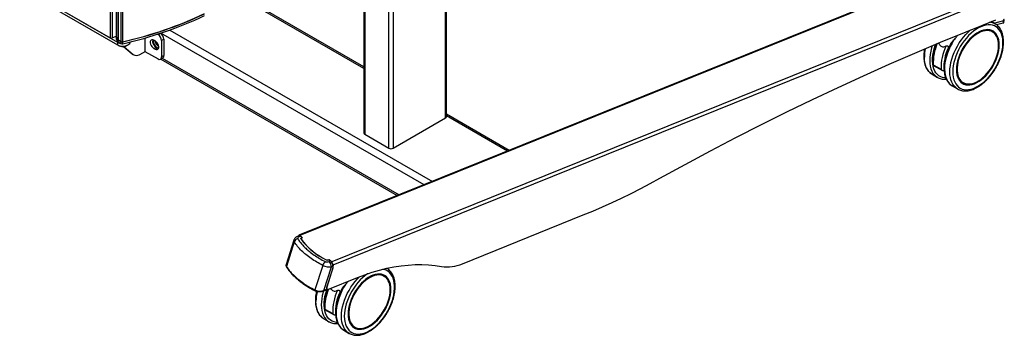
# Model space of a CAD drawing. Extents: x 0 to 6300, y 0 to 4455.
# Drawn here: x 3862 to 4353, y 3226 to 3383 of the extents above; entities that cross this region are included whole.
import ezdxf

# ---------------------------------------------------------------- set-up
doc = ezdxf.new("R2010")
doc.units = 0
doc.header["$LTSCALE"] = 15
doc.layers.add('外形線', color=7, linetype='CONTINUOUS', lineweight=25)

msp = doc.modelspace()

# ---------------------------------------------------------------- linework, layer by layer
at = {"layer": '外形線', "linetype": 'Continuous'}
for p, q in [((4074.072, 3334.22), (4074.072, 3946.625)), ((4074.512, 3334.832), (4074.512, 3946.881)), ((4033.328, 3938.676), (4033.328, 3326.668)), ((4033.767, 3938.42), (4033.767, 3326.055)), ((4045.788, 3319.116), (4045.788, 3931.481)), ((4047.909, 3931.522), (4047.909, 3319.116)), ((3906.677, 3661.752), (3906.677, 3374.196)), ((3907.757, 3661.129), (3907.757, 3374.169)), ((3909.779, 3659.962), (3909.779, 3374.938)), ((3910.663, 3373.652), (3910.663, 3659.451)), ((3910.731, 3373.263), (3910.731, 3659.412)), ((3910.804, 3659.37), (3910.804, 3373.161)), ((3912.15, 3372.384), (3912.15, 3658.592)), ((3912.957, 3658.127), (3912.957, 3372.287)), ((4329.146, 3408.239), (4000.968, 3275.583)), ((4329.577, 3408.112), (4001.399, 3275.456)), ((3861.587, 3400.226), (3910.377, 3372.06)), ((3861.587, 3398.92), (3910.377, 3370.754)), ((3865.287, 3398.09), (3906.677, 3374.196)), ((4033.328, 3359.811), (3965.416, 3399.015)), ((4033.328, 3358.965), (3965.416, 3398.17)), ((4345.465, 3395.013), (4017.287, 3262.357)), ((4017.947, 3260.874), (4346.124, 3393.53)), ((4333.837, 3377.254), (4348.787, 3383.297)), ((4348.396, 3381.152), (4346.372, 3382.321)), ((4347.649, 3381.584), (4352.658, 3382.925)), ((4348.242, 3381.239), (4348.396, 3381.152)), ((4352.383, 3381.584), (4349.062, 3380.694)), ((4352.383, 3381.584), (4352.658, 3382.925)), ((4352.656, 3381.792), (4352.931, 3383.133)), ((3930.407, 3376.049), (3930.636, 3375.917)), ((3930.636, 3375.917), (3931.443, 3376.383)), ((4063.364, 3300.805), (3932.082, 3376.593)), ((3936.518, 3378.114), (4067.524, 3302.486)), ((4347.041, 3377.172), (4346.334, 3377.58)), ((3907.757, 3374.169), (3909.691, 3375.106)), ((3909.679, 3374.938), (3909.679, 3373.999)), ((3910.287, 3372.888), (3910.631, 3372.55)), ((3910.377, 3372.06), (3910.377, 3370.754)), ((3910.59, 3373.613), (3910.59, 3372.674)), ((3910.631, 3373.553), (3910.631, 3373.263)), ((3910.631, 3373.263), (3910.631, 3372.324)), ((3910.733, 3373.12), (3912.08, 3372.343)), ((3910.733, 3372.181), (3910.733, 3373.12)), ((3910.733, 3372.181), (3912.08, 3371.404)), ((3910.804, 3373.161), (3912.15, 3372.384)), ((3912.08, 3372.343), (3912.08, 3371.404)), ((3912.994, 3371.295), (3912.994, 3372.234)), ((3924.204, 3368.048), (3924.204, 3374.173)), ((3929.221, 3372.651), (3928.514, 3373.059)), ((3933.535, 3373.509), (3932.403, 3372.855)), ((3932.403, 3372.855), (3932.403, 3364.69)), ((3933.535, 3373.509), (3933.535, 3365.343)), ((3913.395, 3369.936), (3917.752, 3366.241)), ((3913.489, 3369.939), (3918.266, 3365.887)), ((3917.752, 3366.241), (3918.266, 3365.887)), ((3917.909, 3366.121), (3917.752, 3366.241)), ((3917.909, 3366.121), (3918.423, 3365.767)), ((3921.257, 3365.804), (3923.438, 3366.86)), ((3924.046, 3367.473), (3930.636, 3363.669)), ((3928.514, 3368.976), (3929.646, 3369.63)), ((3928.514, 3368.976), (3929.221, 3368.568)), ((3929.221, 3368.568), (3930.353, 3369.221)), ((3930.353, 3369.221), (3929.646, 3369.63)), ((4325.04, 3368.904), (4325.04, 3369.461)), ((3931.886, 3363.545), (3933.017, 3364.198)), ((3931.944, 3363.579), (4050.024, 3295.412)), ((3932.403, 3364.69), (3933.535, 3365.343)), ((3932.676, 3364.002), (4050.886, 3295.761)), ((4316.92, 3356.023), (4319.572, 3354.492)), ((4317.267, 3360.654), (4322.037, 3357.9)), ((4317.503, 3360.79), (4321.392, 3358.545)), ((4319.527, 3354.519), (4319.572, 3354.492)), ((4331.71, 3352.248), (4332.417, 3351.84)), ((4326.952, 3350.232), (4326.996, 3350.206)), ((4326.996, 3350.206), (4329.648, 3348.676)), ((4047.909, 3319.116), (4074.072, 3334.22)), ((4105.816, 3317.964), (4074.512, 3336.036)), ((4104.954, 3317.616), (4074.512, 3335.191)), ((4033.767, 3326.055), (4045.788, 3319.116)), ((4082.485, 3261.363), (4142.813, 3285.749)), ((3998.392, 3273.209), (3994.525, 3261.054)), ((4000.998, 3275.371), (4000.228, 3275.06)), ((4001.748, 3275.15), (4000.978, 3274.839)), ((4001.764, 3275.155), (4001.399, 3275.456)), ((4001.399, 3275.36), (4001.399, 3275.456)), ((4002.465, 3274.559), (4001.748, 3275.15)), ((4002.528, 3274.554), (4001.811, 3275.145)), ((4002.087, 3273.777), (4002.087, 3273.674)), ((4002.418, 3274.434), (4002.428, 3274.438)), ((4002.485, 3274.309), (4002.475, 3274.305)), ((4002.475, 3274.234), (4002.475, 3274.305)), ((4002.485, 3274.238), (4002.485, 3274.309)), ((4002.747, 3274.345), (4002.513, 3274.25)), ((4002.747, 3274.345), (4002.581, 3274.481)), ((4002.592, 3274.282), (4002.592, 3274.427)), ((3998.6, 3272.308), (3994.695, 3260.034)), ((4015.705, 3263.374), (4015.939, 3263.468)), ((4015.705, 3263.322), (4015.705, 3263.374)), ((4015.812, 3263.384), (4015.802, 3263.38)), ((4015.84, 3263.368), (4015.849, 3263.372)), ((4016.034, 3263.39), (4015.939, 3263.468)), ((4015.939, 3263.404), (4015.939, 3263.468)), ((4016.775, 3262.76), (4016.005, 3262.449)), ((4016.058, 3263.351), (4016.775, 3262.76)), ((4016.839, 3262.756), (4016.122, 3263.347)), ((4017.287, 3262.357), (4016.857, 3262.712)), ((3994.717, 3259.721), (3994.723, 3259.712)), ((4012.847, 3260.562), (4008.942, 3248.287)), ((4013.396, 3248.063), (4017.153, 3259.87)), ((4017.922, 3259.297), (4014.851, 3249.643)), ((4014.892, 3249.671), (4017.964, 3259.326)), ((4017.153, 3259.87), (4017.922, 3260.181)), ((4017.287, 3262.231), (4017.287, 3262.357)), ((4017.858, 3260.947), (4017.947, 3260.874)), ((4017.922, 3260.181), (4017.922, 3259.297)), ((4017.947, 3260.874), (4017.947, 3260.262)), ((4017.965, 3259.333), (4017.965, 3260.229)), ((4044.793, 3259.083), (4044.751, 3259.107)), ((4015.285, 3248.489), (4030.234, 3254.532)), ((4043.438, 3255.102), (4042.731, 3255.51)), ((4013.296, 3247.836), (4014.638, 3248.378)), ((4014.851, 3248.651), (4013.396, 3248.063)), ((4014.847, 3248.61), (4014.967, 3248.511)), ((4014.851, 3249.643), (4014.851, 3248.651)), ((4014.893, 3248.698), (4014.893, 3249.675)), ((4021.437, 3246.835), (4021.437, 3247.392)), ((4013.664, 3238.585), (4018.434, 3235.831)), ((4013.9, 3238.721), (4017.789, 3236.476)), ((4013.317, 3233.954), (4015.969, 3232.423)), ((4015.924, 3232.449), (4015.969, 3232.423)), ((4023.349, 3228.163), (4023.393, 3228.137)), ((4028.107, 3230.179), (4028.814, 3229.77)), ((4023.393, 3228.137), (4026.045, 3226.606))]:
    msp.add_line(p, q, dxfattribs=at)
at = {"layer": '外形線', "linetype": 'Continuous', "flags": 128}
for points in [[(4327.178, 3357.26), (4327.24, 3355.853), (4327.427, 3354.532), (4327.736, 3353.31), (4328.164, 3352.199), (4328.707, 3351.211), (4329.359, 3350.355), (4330.114, 3349.639), (4330.966, 3349.071), (4331.904, 3348.657), (4332.92, 3348.4), (4334.003, 3348.303), (4335.144, 3348.367), (4336.33, 3348.592), (4337.55, 3348.974), (4338.791, 3349.511), (4340.042, 3350.197), (4341.29, 3351.026), (4342.522, 3351.988), (4343.727, 3353.075), (4344.891, 3354.275), (4346.005, 3355.577), (4347.056, 3356.967), (4348.034, 3358.433), (4348.93, 3359.959), (4349.734, 3361.53), (4350.439, 3363.131), (4351.037, 3364.745), (4351.523, 3366.357), (4351.892, 3367.951), (4352.14, 3369.51), (4352.265, 3371.02), (4352.265, 3372.465), (4352.14, 3373.831), (4351.892, 3375.104), (4351.523, 3376.272), (4351.037, 3377.322), (4350.439, 3378.246), (4349.734, 3379.033), (4348.93, 3379.675), (4348.034, 3380.167), (4347.056, 3380.503), (4346.005, 3380.68), (4344.891, 3380.697), (4343.727, 3380.552), (4342.522, 3380.248), (4341.29, 3379.788), (4340.042, 3379.176), (4338.791, 3378.417), (4337.55, 3377.521), (4336.33, 3376.495), (4335.144, 3375.35), (4334.003, 3374.098), (4332.92, 3372.75), (4331.904, 3371.32), (4330.966, 3369.822), (4330.114, 3368.272), (4329.359, 3366.684), (4328.707, 3365.074), (4328.164, 3363.459), (4327.736, 3361.854), (4327.427, 3360.276), (4327.24, 3358.739), (4327.178, 3357.26)], [(4352.658, 3382.925), (4352.778, 3382.969), (4352.866, 3383.026), (4352.918, 3383.096), (4352.934, 3383.174), (4352.912, 3383.259), (4352.852, 3383.346), (4352.759, 3383.433), (4352.634, 3383.516)], [(4181.018, 3304.05), (4193.669, 3310.987), (4206.342, 3317.775), (4219.035, 3324.413), (4231.745, 3330.901), (4244.472, 3337.236), (4257.212, 3343.419), (4269.965, 3349.448), (4282.727, 3355.323), (4295.498, 3361.041), (4308.274, 3366.603), (4321.055, 3372.008), (4333.837, 3377.254)], [(4325.764, 3357.26), (4325.826, 3358.774), (4326.011, 3360.344), (4326.317, 3361.958), (4326.743, 3363.599), (4327.282, 3365.252), (4327.932, 3366.902), (4328.685, 3368.534), (4329.534, 3370.131), (4330.473, 3371.68), (4331.491, 3373.166), (4332.579, 3374.575), (4333.727, 3375.894), (4334.925, 3377.11), (4336.119, 3378.177)], [(4350.424, 3370.68), (4350.361, 3371.979), (4350.174, 3373.19), (4349.864, 3374.3), (4349.436, 3375.295), (4348.893, 3376.163), (4348.243, 3376.895), (4347.494, 3377.481), (4346.653, 3377.916), (4345.731, 3378.193), (4344.739, 3378.309), (4343.688, 3378.264), (4342.59, 3378.058), (4341.459, 3377.692), (4340.308, 3377.172), (4339.15, 3376.504), (4337.999, 3375.694), (4336.868, 3374.754), (4335.771, 3373.694), (4334.72, 3372.525), (4333.727, 3371.263), (4332.805, 3369.922), (4331.965, 3368.517), (4331.215, 3367.065), (4330.565, 3365.583), (4330.023, 3364.088), (4329.594, 3362.598), (4329.284, 3361.131), (4329.097, 3359.703), (4329.034, 3358.332), (4329.097, 3357.033), (4329.284, 3355.821), (4329.594, 3354.711), (4330.023, 3353.717), (4330.565, 3352.848), (4331.215, 3352.117), (4331.965, 3351.53), (4332.805, 3351.096), (4333.727, 3350.819), (4334.72, 3350.702), (4335.771, 3350.748), (4336.868, 3350.954), (4337.999, 3351.319), (4339.15, 3351.839), (4340.308, 3352.508), (4341.459, 3353.317), (4342.59, 3354.258), (4343.688, 3355.318), (4344.739, 3356.486), (4345.731, 3357.749), (4346.653, 3359.09), (4347.494, 3360.495), (4348.243, 3361.947), (4348.893, 3363.429), (4349.436, 3364.924), (4349.864, 3366.413), (4350.174, 3367.881), (4350.361, 3369.308), (4350.424, 3370.68)], [(4350.071, 3370.476), (4350.008, 3371.753), (4349.82, 3372.943), (4349.51, 3374.03), (4349.082, 3375.001), (4348.539, 3375.845), (4347.89, 3376.552), (4347.142, 3377.112), (4346.303, 3377.519), (4345.385, 3377.768), (4344.399, 3377.857), (4343.355, 3377.783), (4342.268, 3377.548), (4341.15, 3377.155), (4340.014, 3376.608), (4338.875, 3375.914), (4337.747, 3375.082), (4336.642, 3374.121), (4335.575, 3373.044), (4334.558, 3371.863), (4333.605, 3370.593), (4332.725, 3369.248), (4331.931, 3367.847), (4331.231, 3366.404), (4330.634, 3364.939), (4330.148, 3363.468), (4329.778, 3362.011), (4329.529, 3360.583), (4329.403, 3359.203), (4329.403, 3357.887), (4329.529, 3356.652), (4329.778, 3355.512), (4330.148, 3354.481), (4330.634, 3353.572), (4331.231, 3352.795), (4331.931, 3352.161), (4332.725, 3351.676), (4333.605, 3351.348), (4334.558, 3351.179), (4335.575, 3351.172), (4336.642, 3351.326), (4337.747, 3351.641), (4338.875, 3352.112), (4340.014, 3352.733), (4341.15, 3353.497), (4342.268, 3354.395), (4343.355, 3355.415), (4344.399, 3356.546), (4345.385, 3357.774), (4346.303, 3359.083), (4347.142, 3360.458), (4347.89, 3361.882), (4348.539, 3363.338), (4349.082, 3364.808), (4349.51, 3366.275), (4349.82, 3367.72), (4350.008, 3369.126), (4350.071, 3370.476)], [(3910.377, 3370.754), (3911.014, 3370.459), (3911.746, 3370.25), (3912.539, 3370.138), (3913.356, 3370.128), (3914.156, 3370.22), (3914.904, 3370.41), (3915.562, 3370.688), (3916.101, 3371.043), (3916.493, 3371.456), (3916.722, 3371.909), (3916.775, 3372.195)], [(3928.514, 3373.059), (3928.016, 3373.264), (3927.559, 3373.287), (3927.178, 3373.126), (3926.906, 3372.794), (3926.765, 3372.318), (3926.765, 3371.737), (3926.906, 3371.098), (3927.178, 3370.452), (3927.559, 3369.852), (3928.016, 3369.347), (3928.514, 3368.976)], [(3928.283, 3373.175), (3928.231, 3372.691), (3928.298, 3372.072), (3928.492, 3371.418), (3928.801, 3370.775), (3929.204, 3370.186), (3929.673, 3369.69), (3930.176, 3369.323), (3930.679, 3369.109), (3930.92, 3369.065)], [(3929.221, 3368.568), (3929.719, 3368.363), (3930.177, 3368.341), (3930.557, 3368.502), (3930.829, 3368.833), (3930.971, 3369.309), (3930.971, 3369.89), (3930.829, 3370.529), (3930.557, 3371.175), (3930.177, 3371.775), (3929.719, 3372.281), (3929.221, 3372.651)], [(4323.666, 3354.128), (4323.209, 3354.165), (4322.169, 3354.367), (4321.203, 3354.728), (4320.322, 3355.243), (4319.533, 3355.908), (4318.844, 3356.716), (4318.263, 3357.659), (4317.795, 3358.727), (4317.444, 3359.911), (4317.215, 3361.199), (4317.109, 3362.576), (4317.128, 3364.031), (4317.271, 3365.548), (4317.537, 3367.113), (4317.923, 3368.709), (4318.426, 3370.322), (4318.676, 3371.014)], [(4327.787, 3373.158), (4326.84, 3371.586), (4325.984, 3369.965), (4325.229, 3368.311), (4324.579, 3366.638), (4324.043, 3364.964), (4323.625, 3363.304), (4323.329, 3361.674), (4323.158, 3360.09), (4323.114, 3358.567), (4323.196, 3357.119), (4323.405, 3355.76), (4323.738, 3354.504), (4324.192, 3353.362), (4324.763, 3352.346), (4325.445, 3351.464), (4326.231, 3350.727), (4326.952, 3350.232)], [(3930.902, 3369.005), (3930.851, 3369.017), (3930.353, 3369.221)], [(4316.936, 3370.284), (4316.619, 3369.25), (4316.2, 3367.59), (4315.904, 3365.96), (4315.733, 3364.376), (4315.689, 3362.853), (4315.772, 3361.405), (4315.98, 3360.046), (4316.313, 3358.79), (4316.767, 3357.648), (4317.338, 3356.632), (4318.02, 3355.751), (4318.807, 3355.013), (4319.527, 3354.519)], [(4316.664, 3356.179), (4315.957, 3356.707), (4315.204, 3357.469), (4314.555, 3358.37), (4314.015, 3359.4), (4313.589, 3360.55), (4313.283, 3361.809), (4313.098, 3363.166), (4313.036, 3364.608)], [(4316.92, 3356.023), (4316.807, 3356.09), (4316.664, 3356.179)], [(4329.392, 3348.831), (4328.685, 3349.36), (4327.932, 3350.122), (4327.282, 3351.022), (4326.743, 3352.052), (4326.317, 3353.202), (4326.011, 3354.461), (4325.826, 3355.818), (4325.764, 3357.26)], [(4329.648, 3348.676), (4329.534, 3348.743), (4329.392, 3348.831)], [(4142.813, 3285.749), (4147.606, 3287.731), (4152.397, 3289.802), (4157.186, 3291.961), (4161.969, 3294.208), (4166.745, 3296.541), (4171.513, 3298.959), (4176.271, 3301.463), (4181.018, 3304.05)], [(4000.76, 3275.275), (4000.79, 3275.379), (4000.851, 3275.491), (4000.933, 3275.565), (4001.033, 3275.6), (4001.147, 3275.592), (4001.271, 3275.544), (4001.399, 3275.456)], [(4002.027, 3273.679), (4001.973, 3273.781), (4001.95, 3273.886), (4001.957, 3273.992), (4001.995, 3274.096), (4002.062, 3274.195), (4002.157, 3274.286), (4002.277, 3274.366), (4002.418, 3274.434)], [(4002.475, 3274.305), (4002.347, 3274.243), (4002.238, 3274.17), (4002.152, 3274.088), (4002.091, 3273.998), (4002.056, 3273.903), (4002.05, 3273.807), (4002.071, 3273.711), (4002.119, 3273.619)], [(4002.513, 3274.25), (4002.385, 3274.188), (4002.276, 3274.115), (4002.19, 3274.032), (4002.128, 3273.942), (4002.094, 3273.847), (4002.088, 3273.751), (4002.109, 3273.655), (4002.158, 3273.563)], [(4002.428, 3274.438), (4002.45, 3274.449), (4002.468, 3274.462), (4002.481, 3274.478), (4002.489, 3274.494), (4002.492, 3274.511), (4002.488, 3274.528), (4002.479, 3274.544), (4002.465, 3274.559)], [(4023.575, 3235.191), (4023.638, 3233.784), (4023.824, 3232.462), (4024.133, 3231.241), (4024.561, 3230.13), (4025.104, 3229.141), (4025.756, 3228.285), (4026.512, 3227.57), (4027.363, 3227.002), (4028.301, 3226.587), (4029.317, 3226.33), (4030.4, 3226.233), (4031.541, 3226.297), (4032.727, 3226.522), (4033.947, 3226.905), (4035.188, 3227.442), (4036.439, 3228.128), (4037.687, 3228.956), (4038.919, 3229.918), (4040.124, 3231.005), (4041.288, 3232.205), (4042.402, 3233.507), (4043.453, 3234.898), (4044.431, 3236.364), (4045.327, 3237.89), (4046.131, 3239.461), (4046.836, 3241.061), (4047.434, 3242.676), (4047.921, 3244.288), (4048.289, 3245.881), (4048.537, 3247.441), (4048.662, 3248.95), (4048.662, 3250.395), (4048.537, 3251.761), (4048.289, 3253.034), (4047.921, 3254.202), (4047.434, 3255.253), (4046.836, 3256.176), (4046.131, 3256.963), (4045.327, 3257.606), (4044.431, 3258.098), (4043.453, 3258.434), (4042.589, 3258.592)], [(4030.234, 3254.532), (4033.889, 3255.928), (4037.536, 3257.158), (4041.168, 3258.221), (4044.779, 3259.114), (4048.361, 3259.835), (4051.907, 3260.383), (4055.41, 3260.756), (4058.862, 3260.955), (4062.258, 3260.978), (4065.589, 3260.826), (4068.851, 3260.499), (4072.035, 3259.997)], [(4022.161, 3235.191), (4022.223, 3236.704), (4022.408, 3238.275), (4022.715, 3239.888), (4023.14, 3241.529), (4023.68, 3243.182), (4024.329, 3244.832), (4025.082, 3246.464), (4025.932, 3248.062), (4026.87, 3249.611), (4027.888, 3251.097), (4028.976, 3252.505), (4030.124, 3253.824), (4031.188, 3254.912)], [(4035.305, 3256.425), (4035.188, 3256.348), (4033.947, 3255.452), (4032.727, 3254.426), (4031.541, 3253.281), (4030.4, 3252.028), (4029.317, 3250.68), (4028.301, 3249.25), (4027.363, 3247.753), (4026.512, 3246.202), (4025.756, 3244.614), (4025.104, 3243.005), (4024.561, 3241.389), (4024.133, 3239.785), (4023.824, 3238.206), (4023.638, 3236.67), (4023.575, 3235.191)], [(4046.821, 3248.61), (4046.759, 3249.909), (4046.571, 3251.121), (4046.261, 3252.231), (4045.833, 3253.225), (4045.29, 3254.094), (4044.64, 3254.825), (4043.891, 3255.412), (4043.05, 3255.846), (4042.128, 3256.123), (4041.136, 3256.24), (4040.085, 3256.195), (4038.987, 3255.988), (4037.857, 3255.623), (4036.705, 3255.103), (4035.547, 3254.434), (4034.396, 3253.625), (4033.265, 3252.685), (4032.168, 3251.624), (4031.117, 3250.456), (4030.124, 3249.194), (4029.202, 3247.852), (4028.362, 3246.447), (4027.612, 3244.995), (4026.962, 3243.513), (4026.42, 3242.019), (4025.991, 3240.529), (4025.681, 3239.061), (4025.494, 3237.634), (4025.431, 3236.262), (4025.494, 3234.963), (4025.681, 3233.752), (4025.991, 3232.642), (4026.42, 3231.647), (4026.962, 3230.779), (4027.612, 3230.047), (4028.362, 3229.461), (4029.202, 3229.026), (4030.124, 3228.749), (4031.117, 3228.633), (4032.168, 3228.678), (4033.265, 3228.885), (4034.396, 3229.25), (4035.547, 3229.77), (4036.705, 3230.438), (4037.857, 3231.248), (4038.987, 3232.188), (4040.085, 3233.249), (4041.136, 3234.417), (4042.128, 3235.679), (4043.05, 3237.02), (4043.891, 3238.425), (4044.64, 3239.877), (4045.29, 3241.359), (4045.833, 3242.854), (4046.261, 3244.344), (4046.571, 3245.811), (4046.759, 3247.239), (4046.821, 3248.61)], [(4046.468, 3248.406), (4046.405, 3249.684), (4046.217, 3250.873), (4045.907, 3251.96), (4045.479, 3252.932), (4044.936, 3253.776), (4044.287, 3254.482), (4043.539, 3255.043), (4042.701, 3255.45), (4041.783, 3255.699), (4040.796, 3255.787), (4039.752, 3255.713), (4038.665, 3255.478), (4037.547, 3255.085), (4036.411, 3254.538), (4035.272, 3253.844), (4034.144, 3253.012), (4033.039, 3252.052), (4031.972, 3250.974), (4030.956, 3249.793), (4030.002, 3248.523), (4029.122, 3247.179), (4028.328, 3245.777), (4027.628, 3244.335), (4027.031, 3242.87), (4026.545, 3241.399), (4026.175, 3239.941), (4025.926, 3238.513), (4025.801, 3237.133), (4025.801, 3235.818), (4025.926, 3234.582), (4026.175, 3233.442), (4026.545, 3232.411), (4027.031, 3231.502), (4027.628, 3230.726), (4028.328, 3230.091), (4029.122, 3229.607), (4030.002, 3229.278), (4030.956, 3229.109), (4031.972, 3229.102), (4033.039, 3229.257), (4034.144, 3229.571), (4035.272, 3230.042), (4036.411, 3230.663), (4037.547, 3231.428), (4038.665, 3232.325), (4039.752, 3233.346), (4040.796, 3234.477), (4041.783, 3235.704), (4042.701, 3237.013), (4043.539, 3238.388), (4044.287, 3239.813), (4044.936, 3241.269), (4045.479, 3242.739), (4045.907, 3244.205), (4046.217, 3245.65), (4046.405, 3247.056), (4046.468, 3248.406)], [(4008.942, 3248.287), (4008.925, 3248.181), (4008.927, 3248.085), (4008.946, 3248.004), (4008.983, 3247.943), (4009.027, 3247.91)], [(4009.027, 3247.91), (4009.035, 3247.906), (4009.041, 3247.904)], [(4013.206, 3247.817), (4013.016, 3247.181), (4012.598, 3245.521), (4012.302, 3243.891), (4012.131, 3242.307), (4012.086, 3240.783), (4012.169, 3239.335), (4012.377, 3237.977), (4012.711, 3236.721), (4013.165, 3235.579), (4013.735, 3234.562), (4014.417, 3233.681), (4015.204, 3232.943), (4015.924, 3232.449)], [(4013.396, 3248.063), (4013.39, 3247.988), (4013.374, 3247.925), (4013.348, 3247.876), (4013.312, 3247.844), (4013.297, 3247.836)], [(4020.063, 3232.059), (4019.606, 3232.096), (4018.566, 3232.298), (4017.601, 3232.658), (4016.719, 3233.173), (4015.93, 3233.838), (4015.241, 3234.646), (4014.66, 3235.589), (4014.192, 3236.658), (4013.842, 3237.842), (4013.612, 3239.129), (4013.506, 3240.507), (4013.525, 3241.962), (4013.668, 3243.479), (4013.934, 3245.043), (4014.321, 3246.64), (4014.823, 3248.252), (4014.926, 3248.545)], [(4024.184, 3251.088), (4023.237, 3249.517), (4022.382, 3247.896), (4021.626, 3246.241), (4020.976, 3244.569), (4020.44, 3242.895), (4020.022, 3241.235), (4019.726, 3239.605), (4019.555, 3238.02), (4019.511, 3236.497), (4019.593, 3235.049), (4019.802, 3233.691), (4020.135, 3232.434), (4020.589, 3231.293), (4021.16, 3230.276), (4021.842, 3229.395), (4022.629, 3228.657), (4023.349, 3228.163)], [(4013.062, 3234.11), (4012.354, 3234.638), (4011.601, 3235.4), (4010.952, 3236.3), (4010.412, 3237.33), (4009.987, 3238.48), (4009.68, 3239.739), (4009.495, 3241.096), (4009.433, 3242.538)], [(4013.317, 3233.954), (4013.204, 3234.021), (4013.062, 3234.11)], [(4025.789, 3226.762), (4025.082, 3227.29), (4024.329, 3228.052), (4023.68, 3228.952), (4023.14, 3229.982), (4022.715, 3231.132), (4022.408, 3232.392), (4022.223, 3233.749), (4022.161, 3235.191)], [(4026.045, 3226.606), (4025.932, 3226.673), (4025.789, 3226.762)]]:
    msp.add_lwpolyline(points, dxfattribs=at)
at = {"layer": '外形線', "linetype": 'Continuous'}
for centre, radius, start, end in [((3870.872, 3561.319), 193.659, 282.55135, 295.36139), ((3870.881, 3561.391), 193.788, 282.55134, 295.36139), ((3870.881, 3560.452), 193.788, 282.55134, 295.36139), ((4345.103, 3375.348), 6.675, 61.94948, 85.81457), ((4352.354, 3381.905), 0.322, 275.16588, 339.45526), ((3928.565, 3372.681), 3.842, 2.60548, 57.39457), ((3929.674, 3373.326), 3.865, 2.70627, 55.66534), ((4343.729, 3372.971), 5.294, 60.52912, 90.38107), ((4343.458, 3372.973), 5.941, 22.30693, 54.24703), ((3907.245, 3375.302), 1.243, 242.80479, 294.30761), ((3911.261, 3374.111), 1.586, 184.0295, 244.96582), ((3911.155, 3374.949), 1.451, 161.5793, 247.05964), ((3911.314, 3375.046), 1.539, 184.02927, 244.96557), ((3912.737, 3376.359), 4.904, 241.23128, 259.59845), ((3910.557, 3373.546), 0.0737, 5.23812, 63.75474), ((3910.557, 3372.607), 0.0737, 5.23812, 63.75474), ((3910.806, 3373.281), 0.176, 185.69622, 245.62366), ((3910.806, 3372.342), 0.176, 185.69622, 245.62366), ((3910.608, 3373.542), 0.123, 5.22762, 63.77128), ((3910.856, 3373.276), 0.126, 185.6907, 245.62854), ((3912.684, 3373.521), 1.324, 242.83466, 283.54972), ((3912.684, 3372.582), 1.324, 242.83466, 283.54972), ((3912.684, 3373.423), 1.168, 242.83432, 283.54955), ((3913.165, 3376.941), 5.506, 275.87036, 290.66578), ((3931.344, 3372.622), 3.441, 169.06007, 240.43133), ((3933.28, 3373.374), 4.252, 188.65152, 237.25122), ((3934.207, 3373.896), 4.651, 203.09897, 221.55258), ((4341.373, 3361.792), 23.891, 156.41871, 182.40286), ((3913.029, 3374.667), 4.658, 245.4679, 294.5321), ((3919.825, 3368.12), 2.723, 235.07359, 301.72952), ((3922.775, 3368.129), 1.432, 297.60594, 356.74788), ((4334.322, 3364.467), 21.286, 168.18033, 179.62), ((4345.69, 3359.516), 24.317, 154.12663, 182.28748), ((4344.997, 3359.748), 22.195, 154.04676, 184.92417), ((3931.326, 3364.515), 1.092, 230.79677, 9.21398), ((3932.346, 3365.192), 1.199, 304.05748, 7.25468), ((4334.439, 3356.847), 5.348, 209.77763, 239.32275), ((4334.244, 3356.921), 5.823, 245.42802, 278.0294), ((4073.761, 3334.907), 0.754, 294.37333, 354.30543), ((4034.079, 3326.743), 0.754, 185.69442, 245.62537), ((4046.849, 3321.163), 2.306, 242.60936, 297.39072), ((4000.882, 3271.368), 2.468, 102.08079, 157.61992), ((4000.42, 3274.328), 0.756, 42.46063, 104.72282), ((4001.189, 3274.639), 0.757, 42.46914, 104.65132), ((4001.776, 3275.096), 0.0609, 54.38603, 117.52623), ((4002.051, 3273.615), 0.0686, 3.14688, 110.86402), ((4028.9, 3293.592), 33.447, 216.5373, 244.45482), ((4028.226, 3292.825), 32.411, 216.34117, 241.40575), ((4002.291, 3274.301), 0.184, 1.42087, 46.53944), ((4002.301, 3274.304), 0.184, 1.44321, 46.5229), ((4002.493, 3274.505), 0.0609, 54.41063, 117.52757), ((4002.447, 3274.45), 0.146, 284.98038, 351.43481), ((4015.212, 3264.993), 1.741, 245.02433, 291.1179), ((4015.13, 3264.887), 1.619, 254.25034, 290.82863), ((4015.812, 3263.343), 0.0378, 42.48721, 104.64399), ((4015.821, 3263.347), 0.0378, 42.46312, 104.67664), ((4015.934, 3263.165), 0.224, 56.21491, 112.15751), ((4016.086, 3263.297), 0.0609, 54.40042, 117.53366), ((4016.803, 3262.706), 0.0609, 54.40387, 117.5084), ((4014.243, 3260.089), 3.68, 1.43343, 46.5284), ((4016.803, 3262.715), 0.0547, 356.73369, 48.4169), ((4014.452, 3260.174), 3.496, 1.43269, 46.52862), ((3995.008, 3259.899), 0.342, 156.77237, 211.45768), ((4016.089, 3259.836), 3.322, 127.31826, 167.38857), ((4013.473, 3259.778), 3.68, 1.43268, 46.52916), ((4015.831, 3260.821), 2.116, 1.43281, 46.52813), ((4017.909, 3260.236), 0.0568, 283.8889, 352.03197), ((4017.923, 3260.227), 0.0425, 2.287, 55.0206), ((4074.908, 3278.675), 18.897, 261.25703, 293.64062), ((4040.127, 3250.902), 5.294, 60.52879, 90.38134), ((4039.855, 3250.904), 5.941, 22.30744, 54.2461), ((4037.485, 3239.743), 23.607, 157.9107, 182.48221), ((4014.837, 3248.706), 0.0568, 283.8889, 352.03197), ((4015.145, 3248.721), 0.27, 177.68824, 301.01122), ((4042.087, 3237.446), 24.317, 154.12664, 182.28743), ((4031.543, 3242.32), 22.111, 166.33064, 179.43418), ((4041.394, 3237.678), 22.196, 154.04684, 184.92405), ((4030.836, 3234.778), 5.348, 209.77895, 239.32168), ((4030.641, 3234.852), 5.823, 245.42755, 278.02973)]:
    msp.add_arc(centre, radius, start, end, dxfattribs=at)
for centre, major_axis, ratio, start_param, end_param in [((4001.838, 3272.496), (3.472, -0.609), 0.475032, 3.0774106, 3.6023741), ((4001.838, 3274.129), (1.565, 0.076), 0.5632863, 2.125521, 3.4598546), ((3998.081, 3260.689), (3.61, -0.041), 0.5463301, 2.9760784, 3.501042), ((4015.145, 3261.525), (3.472, -0.609), 0.475032, 4.0752996, 5.4096332), ((4015.145, 3263.158), (1.565, 0.076), 0.5632863, 3.9327801, 5.2671137), ((4017.865, 3259.345), (0.0997, -0.0155), 0.4858098, 5.3985347, 6.2079048), ((4011.388, 3249.718), (3.61, -0.041), 0.5463301, 3.9739674, 5.308301), ((4014.236, 3248.755), (0.604, -0.177), 0.633142, 5.6073372, 6.466096), ((4014.793, 3249.69), (0.0997, -0.0155), 0.4858098, 5.3985347, 6.2079048)]:
    msp.add_ellipse(centre, major_axis=major_axis, ratio=ratio, start_param=start_param, end_param=end_param, dxfattribs=at)
for points, knots in [([(4329.373, 3348.861), (4329.449, 3348.807), (4329.809, 3348.549), (4330.536, 3348.224), (4331.54, 3347.897), (4332.61, 3347.723), (4333.73, 3347.692), (4334.895, 3347.807), (4336.097, 3348.067), (4337.325, 3348.473), (4338.568, 3349.02), (4339.814, 3349.704), (4341.052, 3350.517), (4342.271, 3351.452), (4343.462, 3352.5), (4344.613, 3353.651), (4345.718, 3354.895), (4346.766, 3356.222), (4347.749, 3357.621), (4348.66, 3359.081), (4349.491, 3360.588), (4350.235, 3362.131), (4350.886, 3363.698), (4351.439, 3365.275), (4351.889, 3366.851), (4352.231, 3368.411), (4352.461, 3369.945), (4352.578, 3371.44), (4352.578, 3372.883), (4352.46, 3374.263), (4352.224, 3375.568), (4351.869, 3376.784), (4351.399, 3377.899), (4350.817, 3378.901), (4350.132, 3379.781), (4349.345, 3380.518), (4348.702, 3381.003), (4348.301, 3381.195), (4348.218, 3381.235)], [0, 0, 0, 0, 0.0074314, 0.0352742, 0.063084, 0.0910037, 0.1191721, 0.1476558, 0.1764473, 0.205484, 0.234683, 0.2639678, 0.2932806, 0.3225807, 0.3518545, 0.3810974, 0.4103122, 0.4395031, 0.468677, 0.4978406, 0.5270023, 0.5561688, 0.5853464, 0.6145436, 0.6437684, 0.6730279, 0.7023289, 0.7316752, 0.7610657, 0.7904908, 0.8199181, 0.8492904, 0.8785284, 0.9075361, 0.9362273, 0.9645651, 0.9925946, 1, 1, 1, 1]), ([(3910.622, 3370.66), (3910.73, 3370.575), (3910.979, 3370.377), (3911.5, 3370.15), (3912.132, 3369.983), (3912.766, 3369.904), (3913.172, 3369.926), (3913.35, 3369.935)], [0, 0, 0, 0, 0.1668222, 0.387347, 0.6085186, 0.8291949, 1, 1, 1, 1]), ([(3915.098, 3370.415), (3915.188, 3370.466), (3915.321, 3370.544), (3915.417, 3370.642), (3915.449, 3370.674)], [0, 0, 0, 0, 0.6706019, 1, 1, 1, 1]), ([(4318.927, 3371.061), (4318.879, 3370.945), (4318.616, 3370.308), (4318.235, 3369.136), (4317.793, 3367.563), (4317.468, 3366.005), (4317.251, 3364.476), (4317.153, 3362.989), (4317.156, 3361.714), (4317.238, 3360.964), (4317.27, 3360.668)], [0, 0, 0, 0, 0.0321015, 0.17708, 0.3222, 0.4674986, 0.613006, 0.7587396, 0.9046893, 1, 1, 1, 1]), ([(4320.172, 3371.588), (4320.188, 3371.535), (4320.271, 3371.261), (4320.525, 3370.829), (4320.9, 3370.348), (4321.436, 3369.943), (4322.223, 3369.708), (4323.075, 3369.833), (4323.623, 3370.052), (4323.81, 3370.127)], [0, 0, 0, 0, 0.0329766, 0.1695282, 0.3056687, 0.4190754, 0.6150724, 0.8685493, 1, 1, 1, 1]), ([(4326.09, 3371.072), (4325.924, 3370.762), (4325.488, 3369.946), (4324.881, 3368.587), (4324.267, 3367.015), (4323.756, 3365.437), (4323.35, 3363.866), (4323.054, 3362.315), (4322.869, 3360.796), (4322.8, 3359.321), (4322.848, 3357.902), (4323.015, 3356.551), (4323.3, 3355.282), (4323.702, 3354.105), (4324.219, 3353.035), (4324.844, 3352.081), (4325.573, 3351.261), (4326.278, 3350.644), (4326.77, 3350.359), (4326.956, 3350.251)], [0, 0, 0, 0, 0.037949, 0.0997214, 0.1615247, 0.2233759, 0.2852921, 0.3472883, 0.4093765, 0.4715613, 0.5338342, 0.5961637, 0.6584497, 0.7205567, 0.7822979, 0.8434696, 0.9039218, 0.9636424, 1, 1, 1, 1]), ([(4326.116, 3371.058), (4326.232, 3371.28), (4326.481, 3371.758), (4327.103, 3372.438), (4327.556, 3372.916), (4327.787, 3373.158)], [0, 0, 0, 0, 0.2991136, 0.6446472, 1, 1, 1, 1]), ([(4327.787, 3373.158), (4328.077, 3373.478), (4328.666, 3374.128), (4329.302, 3374.94), (4329.58, 3375.426), (4329.648, 3375.545)], [0, 0, 0, 0, 0.4236273, 0.8588866, 1, 1, 1, 1]), ([(3913.35, 3369.935), (3913.402, 3369.936), (3913.683, 3369.94), (3914.177, 3370.042), (3914.712, 3370.209), (3914.992, 3370.358), (3915.098, 3370.415)], [0, 0, 0, 0, 0.0792058, 0.43132, 0.7847182, 1, 1, 1, 1]), ([(4313.077, 3368.582), (4313.005, 3368.146), (4312.848, 3367.197), (4312.757, 3366.012), (4312.747, 3365.272), (4312.743, 3365.016)], [0, 0, 0, 0, 0.3563011, 0.7769111, 1, 1, 1, 1]), ([(4323.81, 3370.127), (4323.92, 3370.167), (4324.101, 3370.233), (4324.382, 3370.246), (4324.601, 3370.204), (4324.776, 3370.115), (4324.918, 3369.972), (4325.024, 3369.751), (4325.034, 3369.569), (4325.04, 3369.461)], [0, 0, 0, 0, 0.2079659, 0.3416527, 0.4481444, 0.555265, 0.6499855, 0.7922375, 1, 1, 1, 1]), ([(4312.743, 3365.016), (4312.746, 3364.764), (4312.756, 3364.034), (4312.862, 3362.874), (4313.1, 3361.572), (4313.459, 3360.359), (4313.933, 3359.247), (4314.517, 3358.247), (4315.209, 3357.376), (4315.916, 3356.686), (4316.429, 3356.35), (4316.646, 3356.209)], [0, 0, 0, 0, 0.064842, 0.1875993, 0.3104291, 0.4330209, 0.5550416, 0.6760891, 0.795807, 0.9140516, 1, 1, 1, 1]), ([(4317.274, 3360.669), (4317.271, 3360.664), (4317.258, 3360.646), (4317.361, 3360.705), (4317.468, 3360.769), (4317.502, 3360.79), (4317.503, 3360.79)], [0, 0, 0, 0, 0.186898, 0.7708662, 0.9953411, 1, 1, 1, 1]), ([(4322.799, 3357.799), (4322.719, 3357.774), (4322.558, 3357.725), (4322.251, 3357.783), (4321.882, 3357.973), (4321.588, 3358.262), (4321.433, 3358.48), (4321.393, 3358.544), (4321.392, 3358.545)], [0, 0, 0, 0, 0.1593678, 0.3176652, 0.5564162, 0.8749972, 0.9974584, 1, 1, 1, 1]), ([(4319.532, 3354.538), (4319.645, 3354.465), (4320.053, 3354.205), (4320.836, 3353.901), (4321.865, 3353.632), (4322.921, 3353.507), (4323.647, 3353.541), (4323.994, 3353.557)], [0, 0, 0, 0, 0.089536, 0.3208975, 0.5523651, 0.7852429, 1, 1, 1, 1]), ([(4000.228, 3275.06), (4000.081, 3274.994), (3999.728, 3274.836), (3999.24, 3274.496), (3998.806, 3274.036), (3998.522, 3273.599), (3998.438, 3273.305), (3998.409, 3273.206)], [0, 0, 0, 0, 0.1776194, 0.4274096, 0.6611896, 0.8859978, 1, 1, 1, 1]), ([(4000.365, 3273.782), (4000.734, 3273.246), (4001.471, 3272.174), (4002.8, 3270.612), (4004.292, 3269.091), (4006.161, 3267.441), (4008.427, 3265.739), (4011.126, 3264.01), (4013.09, 3262.99), (4014.075, 3262.478)], [0, 0, 0, 0, 0.1240199, 0.2480394, 0.3740357, 0.5000316, 0.6720119, 0.8354496, 1, 1, 1, 1]), ([(4002.59, 3274.429), (4002.588, 3274.447), (4002.585, 3274.486), (4002.558, 3274.527), (4002.536, 3274.547), (4002.528, 3274.554)], [0, 0, 0, 0, 0.3772632, 0.7865978, 1, 1, 1, 1]), ([(4012.847, 3260.562), (4011.828, 3261.095), (4009.789, 3262.163), (4006.985, 3263.965), (4004.457, 3265.865), (4002.192, 3267.906), (4000.207, 3270.031), (3999.136, 3271.549), (3998.6, 3272.308)], [0, 0, 0, 0, 0.1640084, 0.3280169, 0.5000003, 0.6595336, 0.8297666, 1, 1, 1, 1]), ([(4016.122, 3263.347), (4016.099, 3263.362), (4016.053, 3263.392), (4015.962, 3263.409), (4015.878, 3263.406), (4015.83, 3263.39), (4015.812, 3263.384)], [0, 0, 0, 0, 0.2610446, 0.5352568, 0.8208794, 1, 1, 1, 1]), ([(3994.528, 3261.009), (3994.499, 3260.915), (3994.423, 3260.662), (3994.47, 3260.234), (3994.601, 3259.904), (3994.702, 3259.744), (3994.717, 3259.721)], [0, 0, 0, 0, 0.2192834, 0.5904207, 0.9413031, 1, 1, 1, 1]), ([(3994.695, 3260.034), (3994.814, 3259.854), (3995.411, 3258.956), (3996.611, 3257.415), (3998.45, 3255.462), (4000.595, 3253.542), (4003.021, 3251.719), (4005.818, 3249.918), (4007.856, 3248.854), (4008.942, 3248.287)], [0, 0, 0, 0, 0.0398495, 0.1993687, 0.3496925, 0.5000162, 0.671988, 0.8252212, 1, 1, 1, 1]), ([(3994.738, 3259.726), (3994.844, 3259.555), (3995.27, 3258.869), (3996.166, 3257.704), (3997.424, 3256.235), (3998.832, 3254.813), (4000.37, 3253.442), (4002.036, 3252.13), (4003.824, 3250.875), (4005.736, 3249.683), (4007.477, 3248.694), (4008.621, 3248.133), (4009.047, 3247.924)], [0, 0, 0, 0, 0.0370684, 0.1491516, 0.2613642, 0.3735789, 0.4857036, 0.5975965, 0.7088986, 0.8207888, 0.9331802, 1, 1, 1, 1]), ([(4025.771, 3226.792), (4025.846, 3226.737), (4026.206, 3226.48), (4026.933, 3226.155), (4027.937, 3225.827), (4029.007, 3225.654), (4030.127, 3225.622), (4031.292, 3225.737), (4032.494, 3225.998), (4033.722, 3226.404), (4034.965, 3226.951), (4036.211, 3227.635), (4037.449, 3228.448), (4038.668, 3229.383), (4039.859, 3230.43), (4041.01, 3231.581), (4042.115, 3232.826), (4043.163, 3234.153), (4044.146, 3235.552), (4045.057, 3237.011), (4045.888, 3238.519), (4046.632, 3240.062), (4047.284, 3241.629), (4047.836, 3243.206), (4048.286, 3244.781), (4048.628, 3246.342), (4048.858, 3247.876), (4048.975, 3249.37), (4048.975, 3250.814), (4048.858, 3252.194), (4048.621, 3253.498), (4048.266, 3254.714), (4047.796, 3255.83), (4047.214, 3256.831), (4046.529, 3257.712), (4045.742, 3258.447), (4045.13, 3258.915), (4044.762, 3259.093), (4044.71, 3259.118)], [0, 0, 0, 0, 0.0074526, 0.0353748, 0.0632637, 0.091263, 0.1195114, 0.1480764, 0.1769497, 0.2060691, 0.2353513, 0.2647195, 0.2941158, 0.3234993, 0.3528563, 0.3821829, 0.4114807, 0.4407547, 0.4700114, 0.4992582, 0.5285029, 0.5577525, 0.5870133, 0.6162936, 0.6456015, 0.6749444, 0.7043288, 0.7337586, 0.7632329, 0.7927417, 0.8222529, 0.8517088, 0.88103, 0.9101203, 0.9388931, 0.9673118, 0.9954212, 1, 1, 1, 1]), ([(4009.027, 3247.91), (4009.133, 3247.861), (4009.438, 3247.721), (4010.011, 3247.557), (4010.742, 3247.451), (4011.503, 3247.44), (4012.261, 3247.526), (4012.861, 3247.671), (4013.19, 3247.796), (4013.296, 3247.836)], [0, 0, 0, 0, 0.0861932, 0.248373, 0.4121723, 0.57806, 0.7464829, 0.91758, 1, 1, 1, 1]), ([(4015.12, 3248.461), (4014.956, 3247.997), (4014.604, 3247.007), (4014.193, 3245.493), (4013.864, 3243.936), (4013.648, 3242.406), (4013.55, 3240.92), (4013.554, 3239.644), (4013.635, 3238.895), (4013.667, 3238.599)], [0, 0, 0, 0, 0.134655, 0.2872562, 0.4400456, 0.5930551, 0.7463016, 0.8997759, 1, 1, 1, 1]), ([(4016.764, 3249.087), (4016.818, 3248.979), (4016.97, 3248.671), (4017.3, 3248.281), (4017.831, 3247.873), (4018.621, 3247.639), (4019.472, 3247.763), (4020.02, 3247.983), (4020.207, 3248.058)], [0, 0, 0, 0, 0.081051, 0.2317002, 0.3571824, 0.5740623, 0.8545437, 1, 1, 1, 1]), ([(4022.487, 3249.003), (4022.321, 3248.692), (4021.885, 3247.876), (4021.278, 3246.517), (4020.664, 3244.946), (4020.154, 3243.368), (4019.747, 3241.797), (4019.451, 3240.246), (4019.267, 3238.726), (4019.197, 3237.251), (4019.245, 3235.832), (4019.412, 3234.482), (4019.697, 3233.212), (4020.099, 3232.036), (4020.616, 3230.966), (4021.241, 3230.012), (4021.97, 3229.192), (4022.675, 3228.574), (4023.167, 3228.29), (4023.353, 3228.182)], [0, 0, 0, 0, 0.0379491, 0.0997214, 0.1615246, 0.223376, 0.285292, 0.3472884, 0.4093765, 0.4715613, 0.5338343, 0.5961637, 0.6584498, 0.7205567, 0.7822981, 0.8434696, 0.9039218, 0.9636425, 1, 1, 1, 1]), ([(4020.207, 3248.058), (4020.317, 3248.098), (4020.498, 3248.164), (4020.779, 3248.176), (4020.998, 3248.135), (4021.173, 3248.046), (4021.315, 3247.902), (4021.421, 3247.681), (4021.431, 3247.5), (4021.437, 3247.392)], [0, 0, 0, 0, 0.2079566, 0.3416484, 0.4481469, 0.555265, 0.649989, 0.7922354, 1, 1, 1, 1]), ([(4022.514, 3248.989), (4022.629, 3249.21), (4022.878, 3249.689), (4023.5, 3250.369), (4023.954, 3250.846), (4024.184, 3251.088)], [0, 0, 0, 0, 0.2991138, 0.6446442, 1, 1, 1, 1]), ([(4024.184, 3251.088), (4024.481, 3251.406), (4024.932, 3251.889), (4025.314, 3252.416), (4025.444, 3252.595)], [0, 0, 0, 0, 0.6584948, 1, 1, 1, 1]), ([(4009.712, 3247.662), (4009.641, 3247.356), (4009.449, 3246.527), (4009.261, 3245.206), (4009.153, 3243.942), (4009.143, 3243.203), (4009.14, 3242.947)], [0, 0, 0, 0, 0.1883381, 0.5088041, 0.8297646, 1, 1, 1, 1]), ([(4009.14, 3242.947), (4009.143, 3242.694), (4009.153, 3241.964), (4009.259, 3240.805), (4009.498, 3239.502), (4009.856, 3238.289), (4010.33, 3237.177), (4010.914, 3236.177), (4011.606, 3235.307), (4012.313, 3234.617), (4012.827, 3234.281), (4013.043, 3234.139)], [0, 0, 0, 0, 0.064842, 0.1875993, 0.3104293, 0.4330211, 0.5550415, 0.676089, 0.7958072, 0.9140523, 1, 1, 1, 1]), ([(4013.671, 3238.599), (4013.668, 3238.595), (4013.655, 3238.576), (4013.758, 3238.636), (4013.865, 3238.7), (4013.899, 3238.72), (4013.9, 3238.721)], [0, 0, 0, 0, 0.1868906, 0.7708628, 0.9953516, 1, 1, 1, 1]), ([(4019.196, 3235.729), (4019.116, 3235.705), (4018.955, 3235.656), (4018.648, 3235.713), (4018.279, 3235.903), (4017.985, 3236.193), (4017.83, 3236.411), (4017.79, 3236.474), (4017.789, 3236.476)], [0, 0, 0, 0, 0.1593802, 0.3176675, 0.5564144, 0.8750016, 0.9974641, 1, 1, 1, 1]), ([(4015.929, 3232.468), (4016.043, 3232.396), (4016.45, 3232.136), (4017.233, 3231.831), (4018.262, 3231.562), (4019.318, 3231.438), (4020.044, 3231.471), (4020.392, 3231.488)], [0, 0, 0, 0, 0.0895359, 0.3208966, 0.5523647, 0.7852434, 1, 1, 1, 1])]:
    msp.add_open_spline(points, degree=3, knots=knots, dxfattribs=at)

doc.saveas('drawing.dxf')
